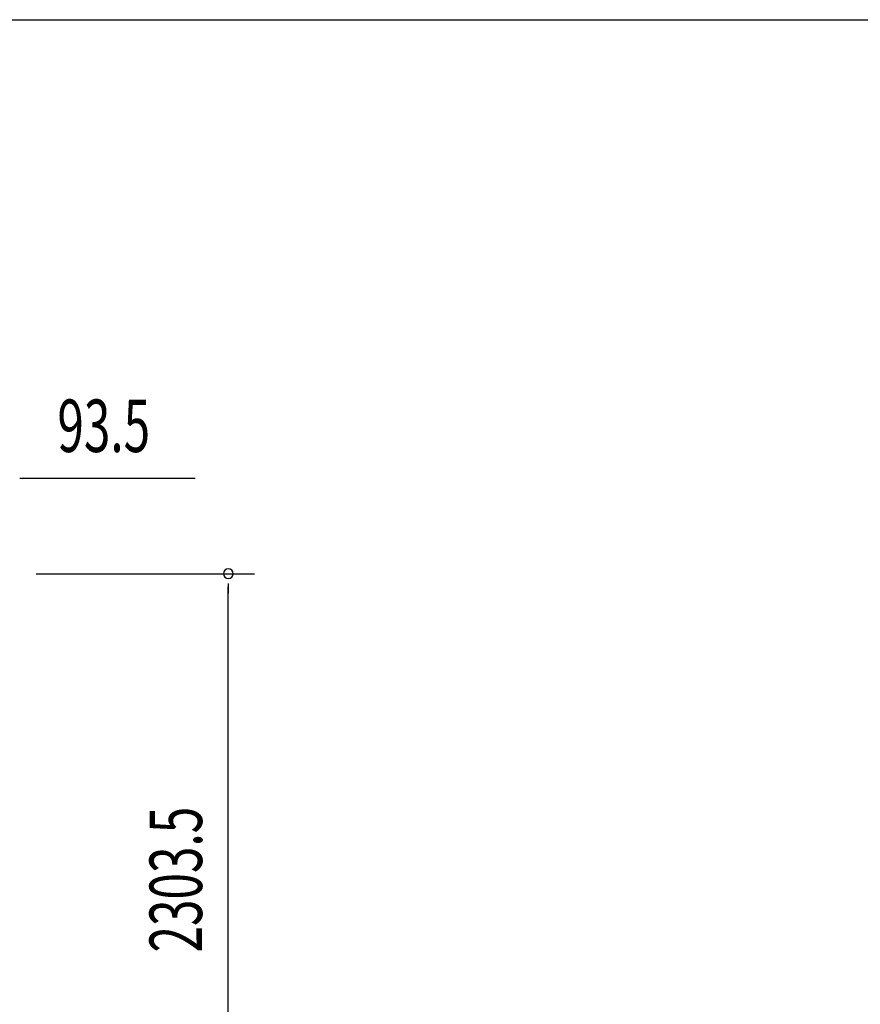
# Model space of a CAD drawing. Extents: x 542 to 20478, y 217 to 14052.
# Drawn here: x 14347 to 15949, y 12177 to 14052 of the extents above; entities that cross this region are included whole.
import ezdxf

# ---------------------------------------------------------------- set-up
doc = ezdxf.new("R2010")
doc.units = 0
doc.header["$LTSCALE"] = 50
doc.header["$MEASUREMENT"] = 0
doc.layers.add('SUNPOU', color=4, linetype='CONTINUOUS')
doc.layers.add('WAKUSEN-01', color=50, linetype='CONTINUOUS')
doc.styles.add('00', font='ROMANS', dxfattribs={"width": 0.666667, "bigfont": 'BIGFONT'})

msp = doc.modelspace()

# ---------------------------------------------------------------- linework, layer by layer
at = {"layer": 'SUNPOU'}
for p, q in [((14347.4, 13178.9), (14366.2, 13178.9)), ((14353.7, 13178.9), (14681.9, 13178.9)), ((14378.7, 12997), (14794.8, 12997)), ((14744.8, 12978.2), (14744.8, 12959.5)), ((14744.8, 10719), (14744.8, 12972))]:
    msp.add_line(p, q, dxfattribs=at)
for start, end in [(90, 270), (270, 90)]:
    msp.add_arc((14744.8, 12997), 9.38, start, end, dxfattribs=at)
at = {"layer": 'WAKUSEN-01'}
msp.add_line((542.5, 14052.5), (20477.5, 14052.5), dxfattribs=at)

# ---------------------------------------------------------------- texts
at = {"layer": 'SUNPOU', "style": '00', "width": 0.666667}
msp.add_text('93.5', height=100, dxfattribs=at).set_placement((14419.2, 13228.9))
msp.add_text('2303.5', height=100, rotation=90, dxfattribs=at).set_placement((14694.8, 12275.4))

doc.saveas('drawing.dxf')
